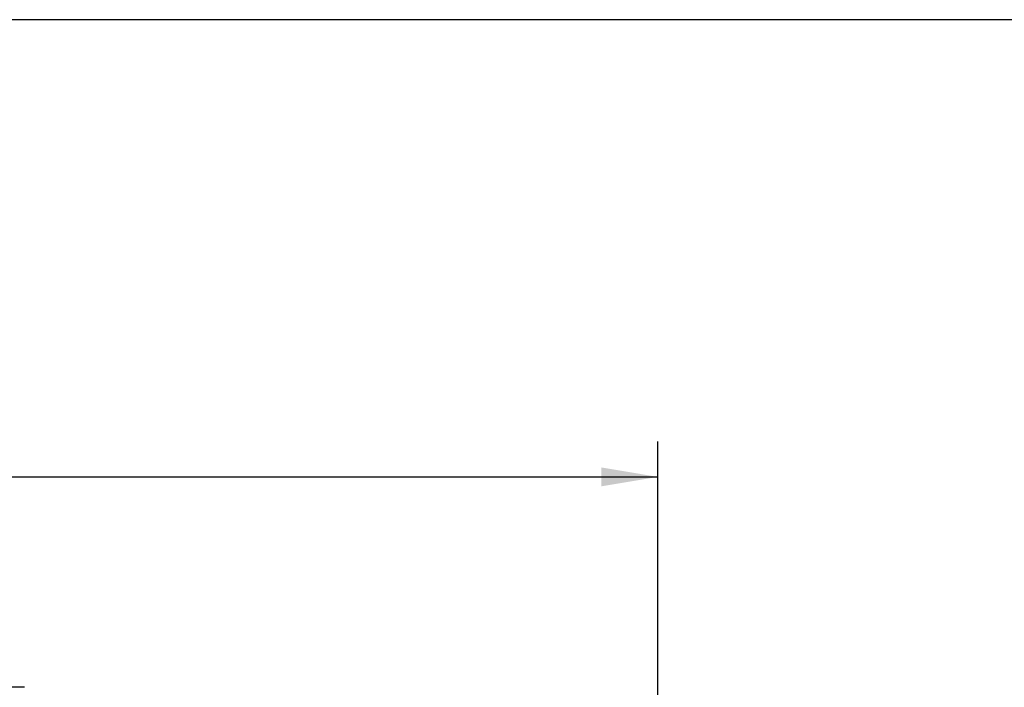
# Model space of a CAD drawing. Units: millimetres. Extents: x 0 to 289, y 0 to 202.
# Drawn here: x 89 to 125, y 177 to 202 of the extents above; entities that cross this region are included whole.
import ezdxf
from ezdxf.enums import TextEntityAlignment as Align

# ---------------------------------------------------------------- set-up
doc = ezdxf.new("R2010")
doc.units = ezdxf.units.MM
doc.layers.add('13811010_TAPON_R', color=7, linetype='Continuous')
doc.layers.add('Predeterminado', color=7, linetype='Continuous')
doc.styles.add('SEACAD_Arial', font='arial.ttf')
doc.dimstyles.new('SOLE', dxfattribs={"dimtxt": 2.6, "dimasz": 2.08, "dimexe": 1.3, "dimexo": 1.3, "dimgap": 1.3, "dimtad": 1, "dimdec": 0, "dimlfac": 7.692308, "dimrnd": 10, "dimdsep": 46, "dimtxsty": 'SEACAD_Arial', "dimblk1": '_SE_FILLED', "dimblk2": '_SE_FILLED', "dimsah": 1, "dimcen": 1.3, "dimadec": 0, "dimazin": 0, "dimtfac": 1, "dimtdec": 0, "dimtmove": 0, "dimatfit": 3, "dimfxl": 0, "dimtolj": 1, "dimarcsym": 0})

# ---------------------------------------------------------------- blocks, each defined once
blk = doc.blocks.new('SE1')
at = {"layer": '13811010_TAPON_R', "color": 7, "linetype": 'Continuous'}
for p, q in [((89.071, 177.217), (88.348, 177.217)), ((89.099, 177.217), (89.071, 177.217))]:
    blk.add_line(p, q, dxfattribs=at)
blk = doc.blocks.new('DMBLK46')
at = {"layer": 'Predeterminado', "linetype": 'Continuous'}
for points in [[(46.485, 185.325), (44.405, 184.978), (46.485, 184.631)], [(110.391, 185.325), (110.391, 184.631), (112.471, 184.978)]]:
    blk.add_hatch(color=7, dxfattribs=at).paths.add_polyline_path(points)
at = {"layer": 'Predeterminado', "color": 7, "linetype": 'Continuous'}
for p, q in [((44.405, 163.944), (44.405, 186.278)), ((112.471, 155.608), (112.471, 186.278)), ((44.405, 184.978), (112.471, 184.978))]:
    blk.add_line(p, q, dxfattribs=at)
at = {"layer": 'Predeterminado', "color": 7, "linetype": 'Continuous', "style": 'SEACAD_Arial'}
blk.add_text('523.6', height=2.6, dxfattribs=at).set_placement((73.86, 188.228), align=Align.TOP_LEFT)
blk = doc.blocks.new('_SE_FILLED')
at = {"color": 0}
blk.add_line((0, 0), (-1, 0), dxfattribs=at)
blk.add_solid([(0, 0), (-1, -0.1665), (-1, 0.1665), (0, 0)], dxfattribs=at)
blk = doc.blocks.new('SE2')
at = {"layer": 'Predeterminado', "color": 7, "linetype": 'Continuous'}
blk.add_line((288.852, 201.841), (7.852, 201.841), dxfattribs=at)

msp = doc.modelspace()

# ---------------------------------------------------------------- block references
at = {"layer": 'Predeterminado'}
for name in ['SE2', 'SE1']:
    msp.add_blockref(name, (0, 0), dxfattribs=at)

# ---------------------------------------------------------------- dimensions: what is measured, and where the dimension line sits
at = {"layer": 'Predeterminado', "color": 7, "linetype": 'Continuous'}
dim = msp.add_linear_dim(base=(112.4711, 184.9779), p1=(44.4048, 162.6443), p2=(112.4711, 154.3083), text='\\A1;<>', dimstyle='SOLE', override={"dimdec": 1, "dimlfac": 7.692308, "dimrnd": 0, "dimtdec": 1}, dxfattribs=at)
dim.commit()
dim.dimension.update_dxf_attribs({"geometry": 'DMBLK46', "text_midpoint": (78.4379, 184.9779), "dimtype": 160})

doc.saveas('drawing.dxf')
